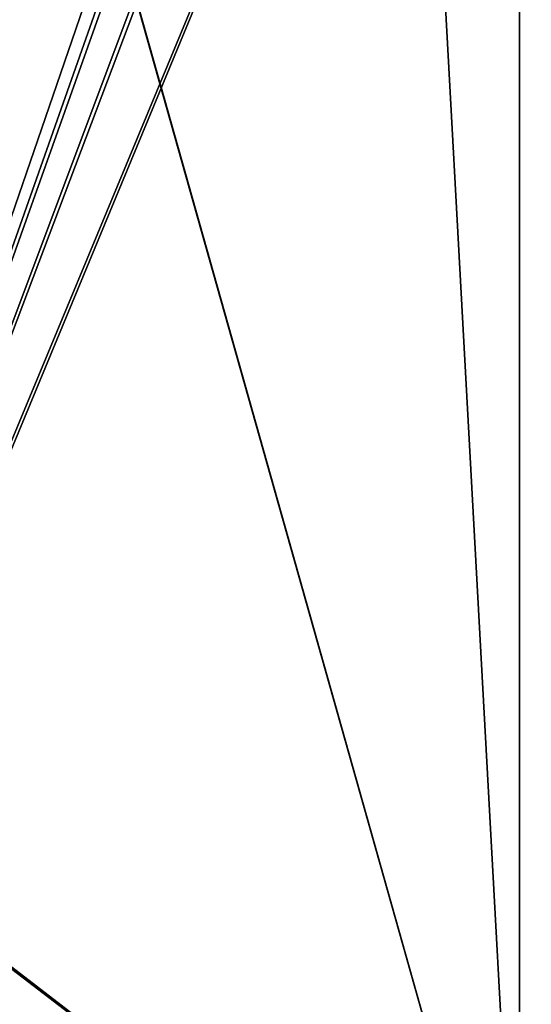
# Model space of a CAD drawing. Extents: x -80 to 572, y -59 to 272.
# Drawn here: x -35 to -24, y 13 to 33 of the extents above; entities that cross this region are included whole.
import ezdxf

# ---------------------------------------------------------------- set-up
doc = ezdxf.new("R2010")
doc.units = 0
doc.header["$MEASUREMENT"] = 0

msp = doc.modelspace()

# ---------------------------------------------------------------- linework, layer by layer
for points in [[(-44.590801, 211.992004, -18.2027), (-8.4123, 107.355003, -24.8859), (-44.590801, 2.0083, -18.2027)], [(-44.590801, 211.992004, 18.2027), (-44.590801, 2.0083, 18.2027), (-8.4123, 104.644997, 24.8859)], [(-24.5, 5.2, -18.8633), (-24.5, 178, -18.8633), (-33.521702, 169.942001, -17.196699)], [(-24.5, 146, -3.4623), (-24.5, 178, -18.8633), (-24.5, 5.2, -18.8633)], [(-24.5, 5.2, -18.8633), (-33.521702, 169.942001, -17.196699), (-35.299999, 43.479099, -16.8682)], [(-35.299999, 43.521, 16.8682), (-24.5, 146, 18.8633), (-24.5, 5.2, 18.8633)], [(-24.5, 5.2, 18.8633), (-24.5, 146, -3.4623), (-24.5, 5.2, -18.8633)], [(-24.5, 5.2, 18.8633), (-24.5, 146, 18.8633), (-24.5, 146, -3.4623)], [(-8.4123, 107.355003, -24.8859), (-8.3065, 103.994003, -24.905399), (-44.590801, 2.0083, -18.2027)], [(-8.4123, 104.644997, 24.8859), (-44.590801, 2.0083, 18.2027), (-7.3713, 101.264, 25.078199)], [(-8.3065, 103.994003, -24.905399), (-7.1967, 100.932999, -25.1105), (-44.590801, 2.0083, -18.2027)], [(-7.3713, 101.264, 25.078199), (-44.590801, 2.0083, 18.2027), (-4.723, 97.934601, 25.5674)], [(-7.1967, 100.932999, -25.1105), (-4.723, 97.934601, -25.5674), (-44.590801, 2.0083, -18.2027)], [(-4.723, 97.934601, -25.5674), (-44.5, 2, -18.2195), (-44.590801, 2.0083, -18.2027)], [(-4.723, 97.934601, 25.5674), (-44.590801, 2.0083, 18.2027), (-44.5, 2, 18.2195)], [(-4.723, 97.934601, -25.5674), (-4.723, 2, -25.5674), (-44.5, 2, -18.2195)], [(-4.723, 97.934601, 25.5674), (-44.5, 2, 18.2195), (-4.723, 2, 25.5674)], [(-35.299999, 13.5209, 16.8682), (-35.299999, 43.521, 16.8682), (-24.5, 5.2, 18.8633)], [(-24.5, 5.2, -18.8633), (-35.299999, 43.479099, -16.8682), (-35.299999, 13.479, -16.8682)], [(-42, 5.2, 15.6305), (-35.299999, 13.5209, 16.8682), (-24.5, 5.2, 18.8633)], [(-24.5, 5.2, -18.8633), (-35.299999, 13.479, -16.8682), (-42, 5.2, -15.6305)]]:
    msp.add_3dface(points)

doc.saveas('drawing.dxf')
